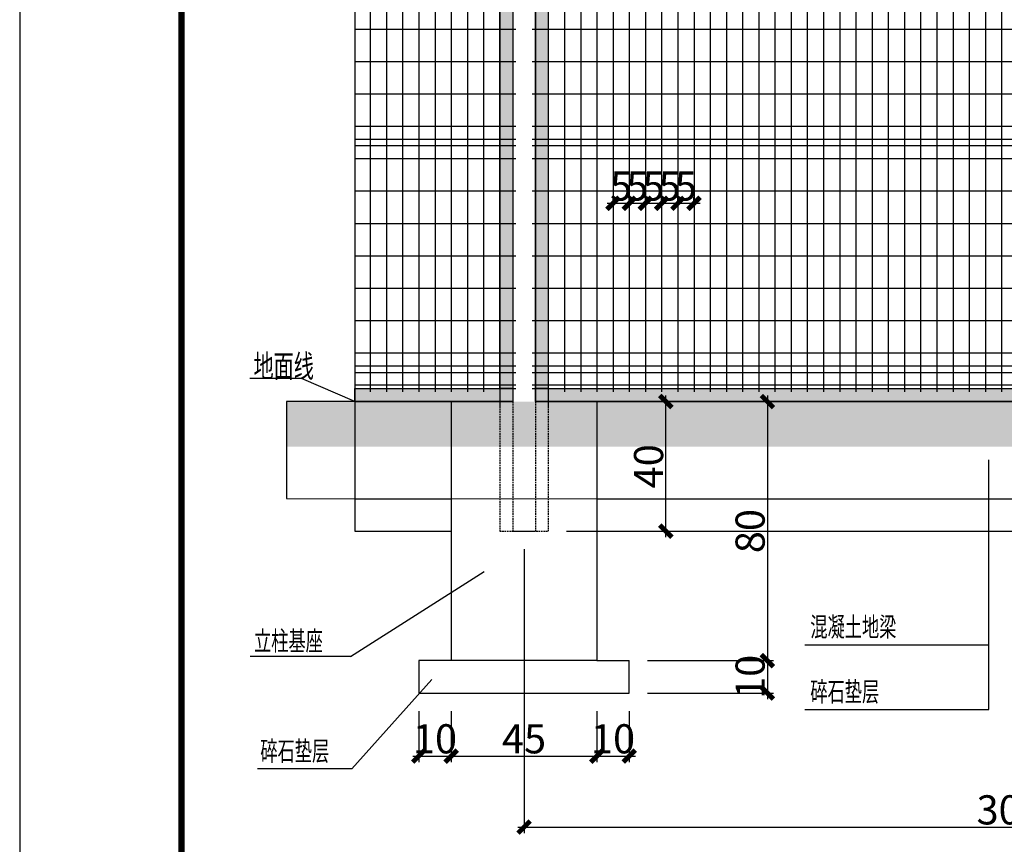
# Model space of a CAD drawing. Units: millimetres. Extents: x 8612 to 10484, y -2425 to 2532.
# Drawn here: x 8612 to 8917, y -1166 to -912 of the extents above; entities that cross this region are included whole.
import ezdxf

# ---------------------------------------------------------------- set-up
doc = ezdxf.new("R2010")
doc.units = ezdxf.units.MM
doc.linetypes.add('DASHED', pattern=[0.75, 0.5, -0.25])
for name, color, linetype in [('CX', 3, 'Continuous'), ('GJ', 4, 'Continuous'), ('XX', 1, 'Continuous'), ('尺寸标注', 7, 'Continuous'), ('尺寸标注 @ 3', 7, 'Continuous')]:
    doc.layers.add(name, color=color, linetype=linetype)
doc.styles.add('FHZ', font='txt10.shx', dxfattribs={"width": 0.6, "bigfont": 'hztxt10.shx'})
doc.styles.add('TB', font='txt.shx', dxfattribs={"width": 0.8, "bigfont": 'HZTXT.SHX'})
doc.styles.add('TSSD', font='tssdeng.shx', dxfattribs={"width": 0.7, "height": 5, "bigfont": 'tssdchn.shx'})
doc.dimstyles.new('tick', dxfattribs={"dimtxt": 3, "dimasz": 1.25, "dimexe": 0.625, "dimexo": 1.875, "dimgap": 0.0625, "dimtad": 1, "dimrnd": 1, "dimzin": 12, "dimdsep": 46, "dimtxsty": 'FHZ', "dimblk": 'ARCHTICK', "dimcen": 0, "dimdle": 0.625, "dimclrd": 256, "dimclre": 256, "dimclrt": 256, "dimadec": 0, "dimazin": 0, "dimtfac": 0.333333, "dimtix": 1, "dimtmove": 1, "dimatfit": 2, "dimldrblk": 'ARCHTICK', "dimfxl": 1, "dimtolj": 1, "dimtzin": 12, "dimarcsym": 0})

# ---------------------------------------------------------------- blocks, each defined once
blk = doc.blocks.new('_ArchTick')
at = {"color": 0, "linetype": 'ByBlock', "const_width": 0.4}
blk.add_lwpolyline([(-0.5, -0.5), (0.5, 0.5)], dxfattribs=at)
blk = doc.blocks.new('*D84')
at = {"layer": 'Defpoints', "color": 0, "lineweight": -3, "transparency": 16777216}
for p in [(8800.76, -968.57), (8795.76, -973.66), (8800.76, -973.66)]:
    blk.add_point(p, dxfattribs=at)
at = {"layer": '尺寸标注', "lineweight": -2, "transparency": 16777216}
for p, q in [((8795.76, -968.04), (8795.76, -966.69)), ((8800.76, -968.04), (8800.76, -966.69)), ((8793.89, -968.57), (8802.64, -968.57))]:
    blk.add_line(p, q, dxfattribs=at)
at = {"layer": '尺寸标注', "lineweight": -2, "transparency": 16777216, "xscale": 3.75, "yscale": 3.75, "zscale": 3.75, "rotation": 180}
blk.add_blockref('_ArchTick', (8795.76, -968.57), dxfattribs=at)
at = {"layer": '尺寸标注', "lineweight": -2, "transparency": 16777216, "xscale": 3.75, "yscale": 3.75, "zscale": 3.75}
blk.add_blockref('_ArchTick', (8800.76, -968.57), dxfattribs=at)
at = {"layer": '尺寸标注', "transparency": 16777216, "insert": (8798.26, -963.24), "char_height": 9, "attachment_point": 5, "style": 'FHZ'}
blk.add_mtext('\\A1;5', dxfattribs=at)
blk = doc.blocks.new('*D85')
at = {"layer": 'Defpoints', "color": 0, "lineweight": -3, "transparency": 16777216}
for p in [(8805.76, -968.57), (8800.76, -973.66), (8805.76, -973.66)]:
    blk.add_point(p, dxfattribs=at)
at = {"layer": '尺寸标注', "lineweight": -2, "transparency": 16777216}
for p, q in [((8800.76, -968.04), (8800.76, -966.69)), ((8805.76, -968.04), (8805.76, -966.69)), ((8798.89, -968.57), (8807.64, -968.57))]:
    blk.add_line(p, q, dxfattribs=at)
at = {"layer": '尺寸标注', "lineweight": -2, "transparency": 16777216, "xscale": 3.75, "yscale": 3.75, "zscale": 3.75, "rotation": 180}
blk.add_blockref('_ArchTick', (8800.76, -968.57), dxfattribs=at)
at = {"layer": '尺寸标注', "lineweight": -2, "transparency": 16777216, "xscale": 3.75, "yscale": 3.75, "zscale": 3.75}
blk.add_blockref('_ArchTick', (8805.76, -968.57), dxfattribs=at)
at = {"layer": '尺寸标注', "transparency": 16777216, "insert": (8803.26, -963.24), "char_height": 9, "attachment_point": 5, "style": 'FHZ'}
blk.add_mtext('\\A1;5', dxfattribs=at)
blk = doc.blocks.new('*D86')
at = {"layer": 'Defpoints', "color": 0, "lineweight": -3, "transparency": 16777216}
for p in [(8810.76, -968.57), (8805.76, -973.66), (8810.76, -973.66)]:
    blk.add_point(p, dxfattribs=at)
at = {"layer": '尺寸标注', "lineweight": -2, "transparency": 16777216}
for p, q in [((8805.76, -968.04), (8805.76, -966.69)), ((8810.76, -968.04), (8810.76, -966.69)), ((8803.89, -968.57), (8812.64, -968.57))]:
    blk.add_line(p, q, dxfattribs=at)
at = {"layer": '尺寸标注', "lineweight": -2, "transparency": 16777216, "xscale": 3.75, "yscale": 3.75, "zscale": 3.75, "rotation": 180}
blk.add_blockref('_ArchTick', (8805.76, -968.57), dxfattribs=at)
at = {"layer": '尺寸标注', "lineweight": -2, "transparency": 16777216, "xscale": 3.75, "yscale": 3.75, "zscale": 3.75}
blk.add_blockref('_ArchTick', (8810.76, -968.57), dxfattribs=at)
at = {"layer": '尺寸标注', "transparency": 16777216, "insert": (8808.26, -963.24), "char_height": 9, "attachment_point": 5, "style": 'FHZ'}
blk.add_mtext('\\A1;5', dxfattribs=at)
blk = doc.blocks.new('*D87')
at = {"layer": 'Defpoints', "color": 0, "lineweight": -3, "transparency": 16777216}
for p in [(8815.76, -968.57), (8810.76, -973.66), (8815.76, -973.66)]:
    blk.add_point(p, dxfattribs=at)
at = {"layer": '尺寸标注', "lineweight": -2, "transparency": 16777216}
for p, q in [((8810.76, -968.04), (8810.76, -966.69)), ((8815.76, -968.04), (8815.76, -966.69)), ((8808.89, -968.57), (8817.64, -968.57))]:
    blk.add_line(p, q, dxfattribs=at)
at = {"layer": '尺寸标注', "lineweight": -2, "transparency": 16777216, "xscale": 3.75, "yscale": 3.75, "zscale": 3.75, "rotation": 180}
blk.add_blockref('_ArchTick', (8810.76, -968.57), dxfattribs=at)
at = {"layer": '尺寸标注', "lineweight": -2, "transparency": 16777216, "xscale": 3.75, "yscale": 3.75, "zscale": 3.75}
blk.add_blockref('_ArchTick', (8815.76, -968.57), dxfattribs=at)
at = {"layer": '尺寸标注', "transparency": 16777216, "insert": (8813.26, -963.24), "char_height": 9, "attachment_point": 5, "style": 'FHZ'}
blk.add_mtext('\\A1;5', dxfattribs=at)
blk = doc.blocks.new('*D88')
at = {"layer": 'Defpoints', "color": 0, "lineweight": -3, "transparency": 16777216}
for p in [(8820.76, -968.57), (8815.76, -973.66), (8820.76, -973.66)]:
    blk.add_point(p, dxfattribs=at)
at = {"layer": '尺寸标注', "lineweight": -2, "transparency": 16777216}
for p, q in [((8815.76, -968.04), (8815.76, -966.69)), ((8820.76, -968.04), (8820.76, -966.69)), ((8813.89, -968.57), (8822.64, -968.57))]:
    blk.add_line(p, q, dxfattribs=at)
at = {"layer": '尺寸标注', "lineweight": -2, "transparency": 16777216, "xscale": 3.75, "yscale": 3.75, "zscale": 3.75, "rotation": 180}
blk.add_blockref('_ArchTick', (8815.76, -968.57), dxfattribs=at)
at = {"layer": '尺寸标注', "lineweight": -2, "transparency": 16777216, "xscale": 3.75, "yscale": 3.75, "zscale": 3.75}
blk.add_blockref('_ArchTick', (8820.76, -968.57), dxfattribs=at)
at = {"layer": '尺寸标注', "transparency": 16777216, "insert": (8818.26, -963.24), "char_height": 9, "attachment_point": 5, "style": 'FHZ'}
blk.add_mtext('\\A1;5', dxfattribs=at)
blk = doc.blocks.new('*D111')
at = {"layer": 'Defpoints', "color": 0, "lineweight": -3, "transparency": 16777216}
for p in [(8843.42, -1029.76), (8800.76, -1109.76), (8843.42, -1109.76)]:
    blk.add_point(p, dxfattribs=at)
at = {"layer": '尺寸标注', "lineweight": -2, "transparency": 16777216}
for p, q in [((8843.42, -1027.88), (8843.42, -1111.63)), ((8837.8, -1029.76), (8841.55, -1029.76)), ((8806.39, -1109.76), (8845.3, -1109.76))]:
    blk.add_line(p, q, dxfattribs=at)
at = {"layer": '尺寸标注', "lineweight": -2, "transparency": 16777216, "xscale": 3.75, "yscale": 3.75, "zscale": 3.75}
for p, rotation in [((8843.42, -1029.76), 90), ((8843.42, -1109.76), 270)]:
    blk.add_blockref('_ArchTick', p, dxfattribs=dict(at, rotation=rotation))
at = {"layer": '尺寸标注', "transparency": 16777216, "insert": (8838.09, -1069.76), "char_height": 9, "attachment_point": 5, "rotation": 90, "style": 'FHZ'}
blk.add_mtext('\\A1;80', dxfattribs=at)
blk = doc.blocks.new('*D112')
at = {"layer": 'Defpoints', "color": 0, "lineweight": -3, "transparency": 16777216}
for p in [(8800.76, -1109.76), (8800.76, -1119.76), (8843.42, -1119.76)]:
    blk.add_point(p, dxfattribs=at)
at = {"layer": '尺寸标注', "lineweight": -2, "transparency": 16777216}
for p, q in [((8806.39, -1109.76), (8845.3, -1109.76)), ((8843.42, -1107.88), (8843.42, -1121.63)), ((8806.39, -1119.76), (8845.3, -1119.76))]:
    blk.add_line(p, q, dxfattribs=at)
at = {"layer": '尺寸标注', "lineweight": -2, "transparency": 16777216, "xscale": 3.75, "yscale": 3.75, "zscale": 3.75}
for p, rotation in [((8843.42, -1109.76), 90), ((8843.42, -1119.76), 270)]:
    blk.add_blockref('_ArchTick', p, dxfattribs=dict(at, rotation=rotation))
at = {"layer": '尺寸标注', "transparency": 16777216, "insert": (8838.09, -1114.76), "char_height": 9, "attachment_point": 5, "rotation": 90, "style": 'FHZ'}
blk.add_mtext('\\A1;10', dxfattribs=at)
blk = doc.blocks.new('*D113')
at = {"layer": 'Defpoints', "color": 0, "lineweight": -3, "transparency": 16777216}
for p in [(8735.76, -1119.76), (8745.76, -1119.76), (8745.76, -1139.22)]:
    blk.add_point(p, dxfattribs=at)
at = {"layer": '尺寸标注', "lineweight": -2, "transparency": 16777216}
for p, q in [((8735.76, -1125.38), (8735.76, -1141.1)), ((8745.76, -1125.38), (8745.76, -1141.1)), ((8733.89, -1139.22), (8747.64, -1139.22))]:
    blk.add_line(p, q, dxfattribs=at)
at = {"layer": '尺寸标注', "lineweight": -2, "transparency": 16777216, "xscale": 3.75, "yscale": 3.75, "zscale": 3.75, "rotation": 180}
blk.add_blockref('_ArchTick', (8735.76, -1139.22), dxfattribs=at)
at = {"layer": '尺寸标注', "lineweight": -2, "transparency": 16777216, "xscale": 3.75, "yscale": 3.75, "zscale": 3.75}
blk.add_blockref('_ArchTick', (8745.76, -1139.22), dxfattribs=at)
at = {"layer": '尺寸标注', "transparency": 16777216, "insert": (8740.76, -1133.89), "char_height": 9, "attachment_point": 5, "style": 'FHZ'}
blk.add_mtext('\\A1;10', dxfattribs=at)
blk = doc.blocks.new('*D114')
at = {"layer": 'Defpoints', "color": 0, "lineweight": -3, "transparency": 16777216}
for p in [(8745.76, -1119.76), (8790.76, -1119.76), (8790.76, -1139.22)]:
    blk.add_point(p, dxfattribs=at)
at = {"layer": '尺寸标注', "lineweight": -2, "transparency": 16777216}
for p, q in [((8745.76, -1125.38), (8745.76, -1141.1)), ((8790.76, -1125.38), (8790.76, -1141.1)), ((8743.89, -1139.22), (8792.64, -1139.22))]:
    blk.add_line(p, q, dxfattribs=at)
at = {"layer": '尺寸标注', "lineweight": -2, "transparency": 16777216, "xscale": 3.75, "yscale": 3.75, "zscale": 3.75, "rotation": 180}
blk.add_blockref('_ArchTick', (8745.76, -1139.22), dxfattribs=at)
at = {"layer": '尺寸标注', "lineweight": -2, "transparency": 16777216, "xscale": 3.75, "yscale": 3.75, "zscale": 3.75}
blk.add_blockref('_ArchTick', (8790.76, -1139.22), dxfattribs=at)
at = {"layer": '尺寸标注', "transparency": 16777216, "insert": (8768.26, -1133.89), "char_height": 9, "attachment_point": 5, "style": 'FHZ'}
blk.add_mtext('\\A1;45', dxfattribs=at)
blk = doc.blocks.new('*D115')
at = {"layer": 'Defpoints', "color": 0, "lineweight": -3, "transparency": 16777216}
for p in [(8790.76, -1119.76), (8800.76, -1119.76), (8800.76, -1139.22)]:
    blk.add_point(p, dxfattribs=at)
at = {"layer": '尺寸标注', "lineweight": -2, "transparency": 16777216}
for p, q in [((8790.76, -1125.38), (8790.76, -1141.1)), ((8800.76, -1125.38), (8800.76, -1141.1)), ((8788.89, -1139.22), (8802.64, -1139.22))]:
    blk.add_line(p, q, dxfattribs=at)
at = {"layer": '尺寸标注', "lineweight": -2, "transparency": 16777216, "xscale": 3.75, "yscale": 3.75, "zscale": 3.75, "rotation": 180}
blk.add_blockref('_ArchTick', (8790.76, -1139.22), dxfattribs=at)
at = {"layer": '尺寸标注', "lineweight": -2, "transparency": 16777216, "xscale": 3.75, "yscale": 3.75, "zscale": 3.75}
blk.add_blockref('_ArchTick', (8800.76, -1139.22), dxfattribs=at)
at = {"layer": '尺寸标注', "transparency": 16777216, "insert": (8795.76, -1133.89), "char_height": 9, "attachment_point": 5, "style": 'FHZ'}
blk.add_mtext('\\A1;10', dxfattribs=at)
blk = doc.blocks.new('*D116')
at = {"layer": 'Defpoints', "color": 0, "lineweight": -3, "transparency": 16777216}
for p in [(8790.76, -1029.76), (8812.06, -1029.76), (8775.76, -1069.76)]:
    blk.add_point(p, dxfattribs=at)
at = {"layer": '尺寸标注', "lineweight": -2, "transparency": 16777216}
for p, q in [((8812.06, -1071.63), (8812.06, -1027.88)), ((8796.39, -1029.76), (8813.93, -1029.76)), ((8781.39, -1069.76), (8813.93, -1069.76))]:
    blk.add_line(p, q, dxfattribs=at)
at = {"layer": '尺寸标注', "lineweight": -2, "transparency": 16777216, "xscale": 3.75, "yscale": 3.75, "zscale": 3.75}
for p, rotation in [((8812.06, -1029.76), 90), ((8812.06, -1069.76), 270)]:
    blk.add_blockref('_ArchTick', p, dxfattribs=dict(at, rotation=rotation))
at = {"layer": '尺寸标注', "transparency": 16777216, "insert": (8806.73, -1049.76), "char_height": 9, "attachment_point": 5, "rotation": 90, "style": 'FHZ'}
blk.add_mtext('\\A1;40', dxfattribs=at)
blk = doc.blocks.new('*D119')
at = {"layer": 'Defpoints', "color": 0, "lineweight": -3, "transparency": 16777216}
for p in [(8768.26, -1069.76), (9068.26, -1069.76), (9068.26, -1161.16)]:
    blk.add_point(p, dxfattribs=at)
at = {"layer": '尺寸标注', "lineweight": -2, "transparency": 16777216}
for p, q in [((8768.26, -1075.38), (8768.26, -1163.04)), ((9068.26, -1075.38), (9068.26, -1163.04)), ((8766.39, -1161.16), (9070.14, -1161.16))]:
    blk.add_line(p, q, dxfattribs=at)
at = {"layer": '尺寸标注', "lineweight": -2, "transparency": 16777216, "xscale": 3.75, "yscale": 3.75, "zscale": 3.75, "rotation": 180}
blk.add_blockref('_ArchTick', (8768.26, -1161.16), dxfattribs=at)
at = {"layer": '尺寸标注', "lineweight": -2, "transparency": 16777216, "xscale": 3.75, "yscale": 3.75, "zscale": 3.75}
blk.add_blockref('_ArchTick', (9068.26, -1161.16), dxfattribs=at)
at = {"layer": '尺寸标注', "transparency": 16777216, "insert": (8918.26, -1155.83), "char_height": 9, "attachment_point": 5, "style": 'FHZ'}
blk.add_mtext('\\A1;300', dxfattribs=at)
blk = doc.blocks.new('BORDER', base_point=(234.87648, 439.14312))
blk.add_line((234.87648, 440.14312), (234.87648, 439.14312))

msp = doc.modelspace()

# ---------------------------------------------------------------- hatches: boundary and pattern name
at = {"ltscale": 2}
for points in [[(8760.7635, -789.7599), (8764.7635, -789.7599), (8764.7635, -1025.7599), (8760.7635, -1025.7599)], [(8771.7635, -789.7599), (8775.7635, -789.7599), (8775.7635, -1025.7599), (8771.7635, -1025.7599)], [(8716.0508, -1025.7599), (8764.7635, -1025.7599), (8764.7635, -1029.7599), (8716.0508, -1029.7599)], [(8771.7635, -1025.7599), (9064.7635, -1025.7599), (9064.7635, -1029.7599), (8771.7635, -1029.7599)]]:
    msp.add_hatch(color=256, dxfattribs=at).paths.add_polyline_path(points)
h = msp.add_hatch(dxfattribs=at)
h.set_pattern_fill('AR-CONC', color=256, scale=0.05, style=0)
h.set_pattern_definition([(50, (-10766.986, -6915.603), (9.1092334, -0.7969543), [0.9525, -10.4775]), (355, (-10766.986, -6915.603), (-1.7621413, 9.552832), [0.762, -8.382]), (100.451, (-10766.2266, -6915.669), (7.347125, 8.7558344), [0.8095, -8.9045]), (46.1842, (-10766.986, -6913.063), (13.553952, -2.1021164), [1.42875, -15.71625]), (96.6356, (-10765.856, -6913.238), (11.870212, 12.371278), [1.21425, -13.35675]), (351.184, (-10766.986, -6913.063), (11.87023, 12.371256), [1.143, -12.573]), (21, (-10765.716, -6913.698), (7.580744, -5.113276), [0.9525, -10.4775]), (326, (-10765.716, -6913.698), (3.0901014, 9.2093983), [0.762, -8.382]), (71.4514, (-10765.084, -6914.124), (10.6708245, 4.096143), [0.8095, -8.9045]), (37.5, (-10766.9857, -6915.6027), (0.15443016, 4.22775194), [0, -8.2804, 0, -8.509, 0, -8.41375]), (7.5, (-10766.9857, -6915.6027), (3.3409831, 5.0090287), [0, -4.8514, 0, -8.0899, 0, -3.20675]), (327.5, (-10769.8178, -6915.6027), (6.77952976, -0.2864372), [0, -3.175, 0, -9.906, 0, -13.1445]), (317.5, (-10771.088, -6915.6027), (7.406459, 1.2713246), [0, -4.1275, 0, -6.5786, 0, -9.3345])])
h.paths.add_polyline_path([(8694.8895, -1029.7599), (9135.5843, -1029.7599), (9135.5843, -1043.6496), (8694.8895, -1043.6496)])

# ---------------------------------------------------------------- linework, layer by layer
at = {"linetype": 'DASHED'}
for p, q in [((8760.7635, -1029.7599), (8760.7635, -1069.7599)), ((8775.7635, -1029.7599), (8775.7635, -1069.7599)), ((8760.7635, -1069.7599), (8775.7635, -1069.7599))]:
    msp.add_line(p, q, dxfattribs=at)
at = {"color": 1, "const_width": 2}
msp.add_lwpolyline([(10078.4829, -653.9982), (10078.4829, -1453.9982), (8662.4829, -1453.9982), (8662.4829, -653.9982), (10078.4829, -653.9982)], dxfattribs=at)
at = {"ltscale": 2}
for points in [[(8760.7635, -789.7599), (8764.7635, -789.7599), (8764.7635, -1025.7599), (8760.7635, -1025.7599)], [(8771.7635, -789.7599), (8775.7635, -789.7599), (8775.7635, -1025.7599), (8771.7635, -1025.7599)], [(8716.0508, -1025.7599), (8764.7635, -1025.7599), (8764.7635, -1029.7599), (8716.0508, -1029.7599)], [(8771.7635, -1025.7599), (9064.7635, -1025.7599), (9064.7635, -1029.7599), (8771.7635, -1029.7599)]]:
    msp.add_lwpolyline(points, close=True, dxfattribs=at)
at = {"ltscale": 2, "flags": 128}
for points in [[(8716.0508, -1029.7599), (8699.4813, -1022.6911), (8683.5768, -1022.6911)], [(8716.0508, -1029.7599), (8694.8895, -1029.7599)]]:
    msp.add_lwpolyline(points, dxfattribs=at)
at = {"color": 2, "linetype": 'Continuous'}
msp.add_lwpolyline([(8694.8895, -1029.7599), (8694.8895, -1059.6569), (9136.2852, -1059.7599), (9136.2852, -1029.7599), (9121.0938, -1029.7599)], dxfattribs=at)
at = {"layer": 'CX'}
for p, q in [((8716.0508, -1029.7599), (8745.7635, -1029.7599)), ((8745.7635, -1029.7599), (8764.7635, -1029.7599)), ((8745.7635, -1029.7599), (8745.7635, -1109.7599)), ((8771.7635, -1029.7599), (8790.7635, -1029.7599)), ((8790.7635, -1029.7599), (8790.7635, -1109.7599)), ((8790.7635, -1029.7599), (9045.7635, -1029.7599)), ((8716.0508, -1059.7599), (8745.7635, -1059.7599)), ((8790.7635, -1059.7599), (9045.7635, -1059.7599)), ((8716.0508, -1069.7599), (8745.7635, -1069.7599)), ((8790.7635, -1069.7599), (9045.7635, -1069.7599)), ((8745.7635, -1109.7599), (8735.7635, -1109.7599)), ((8735.7635, -1109.7599), (8735.7635, -1119.7599)), ((8790.7635, -1109.7599), (8745.7635, -1109.7599)), ((8790.7635, -1109.7599), (8800.7635, -1109.7599)), ((8800.7635, -1119.7599), (8800.7635, -1109.7599)), ((8735.7635, -1119.7599), (8800.7635, -1119.7599))]:
    msp.add_line(p, q, dxfattribs=at)
at = {"layer": 'GJ'}
for p, q in [((8764.7635, -779.7599), (8764.7635, -1029.7599)), ((8771.7635, -779.7599), (8771.7635, -1029.7599))]:
    msp.add_line(p, q, dxfattribs=at)
at = {"layer": 'GJ', "linetype": 'DASHED'}
for p, q in [((8764.7635, -1029.7599), (8764.7635, -1069.7599)), ((8771.7635, -1029.7599), (8771.7635, -1069.7599)), ((8764.7635, -1069.7599), (8771.7635, -1069.7599))]:
    msp.add_line(p, q, dxfattribs=at)
at = {"layer": 'XX'}
for p, q in [((8720.7635, -759.7599), (8720.7635, -1026.7599)), ((8725.7635, -759.7599), (8725.7635, -1026.7599)), ((8730.7635, -759.7599), (8730.7635, -1026.7599)), ((8735.7635, -759.7599), (8735.7635, -1026.7599)), ((8740.7635, -759.7599), (8740.7635, -1026.7599)), ((8745.7635, -759.7599), (8745.7635, -1026.7599)), ((8750.7635, -759.7599), (8750.7635, -1026.7599)), ((8755.7635, -759.7599), (8755.7635, -1026.7599)), ((8760.7635, -759.7599), (8760.7635, -1026.7599)), ((8775.7635, -759.7599), (8775.7635, -1026.7599)), ((8780.7635, -759.7599), (8780.7635, -1026.7599)), ((8785.7635, -759.7599), (8785.7635, -1026.7599)), ((8790.7635, -759.7599), (8790.7635, -1026.7599)), ((8795.7635, -759.7599), (8795.7635, -1026.7599)), ((8800.7635, -759.7599), (8800.7635, -1026.7599)), ((8805.7635, -759.7599), (8805.7635, -1026.7599)), ((8810.7635, -759.7599), (8810.7635, -1026.7599)), ((8815.7635, -759.7599), (8815.7635, -1026.7599)), ((8820.7635, -759.7599), (8820.7635, -1026.7599)), ((8825.7635, -759.7599), (8825.7635, -1026.7599)), ((8830.7635, -759.7599), (8830.7635, -1026.7599)), ((8835.7635, -759.7599), (8835.7635, -1026.7599)), ((8840.7635, -759.7599), (8840.7635, -1026.7599)), ((8845.7635, -759.7599), (8845.7635, -1026.7599)), ((8850.7635, -759.7599), (8850.7635, -1026.7599)), ((8855.7635, -759.7599), (8855.7635, -1026.7599)), ((8860.7635, -759.7599), (8860.7635, -1026.7599)), ((8865.7635, -759.7599), (8865.7635, -1026.7599)), ((8870.7635, -759.7599), (8870.7635, -1026.7599)), ((8875.7635, -759.7599), (8875.7635, -1026.7599)), ((8880.7635, -759.7599), (8880.7635, -1026.7599)), ((8885.7635, -759.7599), (8885.7635, -1026.7599)), ((8890.7635, -759.7599), (8890.7635, -1026.7599)), ((8895.7635, -759.7599), (8895.7635, -1026.7599)), ((8900.7635, -759.7599), (8900.7635, -1026.7599)), ((8905.7635, -759.7599), (8905.7635, -1026.7599)), ((8910.7635, -759.7599), (8910.7635, -1026.7599)), ((8915.7635, -759.7599), (8915.7635, -1026.7599)), ((8760.7635, -784.7599), (8760.7635, -1031.7599)), ((8775.7635, -784.7599), (8775.7635, -1031.7599)), ((8716.0508, -914.7599), (8765.7635, -914.7599)), ((8770.7635, -914.7599), (9065.7635, -914.7599)), ((8716.0508, -924.7599), (8765.7635, -924.7599)), ((8770.7635, -924.7599), (9065.7635, -924.7599)), ((8716.0508, -934.7599), (8765.7635, -934.7599)), ((8770.7635, -934.7599), (9065.7635, -934.7599)), ((8716.0508, -944.7599), (8765.7635, -944.7599)), ((8770.7635, -944.7599), (9065.7635, -944.7599)), ((8716.0508, -948.7599), (8765.7635, -948.7599)), ((8770.7635, -948.7599), (9065.7635, -948.7599)), ((8716.0508, -950.7599), (8765.7635, -950.7599)), ((8770.7635, -950.7599), (9065.7635, -950.7599)), ((8716.0508, -954.7599), (8765.7635, -954.7599)), ((8770.7635, -954.7599), (9065.7635, -954.7599)), ((8716.0508, -964.7599), (8765.7635, -964.7599)), ((8770.7635, -964.7599), (9065.7635, -964.7599)), ((8716.0508, -974.7599), (8765.7635, -974.7599)), ((8770.7635, -974.7599), (9065.7635, -974.7599)), ((8716.0508, -984.7599), (8765.7635, -984.7599)), ((8770.7635, -984.7599), (9065.7635, -984.7599)), ((8716.0508, -994.7599), (8765.7635, -994.7599)), ((8770.7635, -994.7599), (9065.7635, -994.7599)), ((8716.0508, -1004.7599), (8765.7635, -1004.7599)), ((8770.7635, -1004.7599), (9065.7635, -1004.7599)), ((8716.0508, -1014.7599), (8765.7635, -1014.7599)), ((8770.7635, -1014.7599), (9065.7635, -1014.7599)), ((8716.0508, -1018.7599), (8765.7635, -1018.7599)), ((8770.7635, -1018.7599), (9065.7635, -1018.7599)), ((8716.0508, -1020.7599), (8765.7635, -1020.7599)), ((8770.7635, -1020.7599), (9065.7635, -1020.7599)), ((8765.7635, -1024.7599), (8716.0508, -1024.7599)), ((9065.7635, -1024.7599), (8770.7635, -1024.7599)), ((8716.0508, -1025.7599), (8765.7635, -1025.7599)), ((8770.7635, -1025.7599), (9065.7635, -1025.7599))]:
    msp.add_line(p, q, dxfattribs=at)
at = {"layer": '尺寸标注', "color": 7}
for p, q in [((8716.0508, -885.7599), (8716.0508, -1069.7599)), ((8854.9637, -1104.8423), (8911.7838, -1104.8423)), ((8714.6837, -1108.4816), (8683.7109, -1108.4816)), ((8854.9637, -1124.8423), (8911.7838, -1124.8423)), ((8715.052, -1143.1839), (8685.9045, -1143.1839))]:
    msp.add_line(p, q, dxfattribs=at)
at = {"layer": '尺寸标注'}
for p, q in [((8911.7838, -1124.8423), (8911.7838, -1047.7709)), ((8714.6837, -1108.4816), (8755.9919, -1082.2042)), ((8739.8062, -1115.6098), (8715.052, -1143.1839))]:
    msp.add_line(p, q, dxfattribs=at)

# ---------------------------------------------------------------- block references
at = {"xscale": 1486, "yscale": 840, "zscale": 1486}
msp.add_blockref('BORDER', (8612.4829, -1473.9982), dxfattribs=at)

# ---------------------------------------------------------------- texts
at = {"layer": '尺寸标注 @ 3', "color": 7, "width": 0.65}
for s, height, style, p in [('地面线', 7, 'TB', (8684.7191, -1022.3029)), ('混凝土地梁', 6, 'TSSD', (8856.6843, -1102.3491)), ('立柱基座', 6, 'TSSD', (8684.8532, -1106.6543)), ('碎石垫层', 6, 'TSSD', (8856.6843, -1122.3491)), ('碎石垫层', 6, 'TSSD', (8686.8116, -1140.6683))]:
    msp.add_text(s, height=height, dxfattribs=dict(at, style=style)).set_placement(p)

# ---------------------------------------------------------------- dimensions: what is measured, and where the dimension line sits
at = {"layer": '尺寸标注 @ 3', "color": 7}
for base, p1, p2, picture, middle in [((8800.7635, -968.5654), (8795.7635, -973.6617), (8800.7635, -973.6617), '*D84', (8798.2635, -963.2351)), ((8805.7635, -968.5654), (8800.7635, -973.6617), (8805.7635, -973.6617), '*D85', (8803.2635, -963.2351)), ((8810.7635, -968.5654), (8805.7635, -973.6617), (8810.7635, -973.6617), '*D86', (8808.2635, -963.2351)), ((8815.7635, -968.5654), (8810.7635, -973.6617), (8815.7635, -973.6617), '*D87', (8813.2635, -963.2351)), ((8820.7635, -968.5654), (8815.7635, -973.6617), (8820.7635, -973.6617), '*D88', (8818.2635, -963.2351))]:
    dim = msp.add_linear_dim(base=base, p1=p1, p2=p2, text='5', dimstyle='tick', override={"dimscale": 3, "dimtix": 1, "dimtofl": 1, "dimtmove": 0, "dimatfit": 2}, dxfattribs=at)
    dim.commit()
    dim.dimension.update_dxf_attribs({"geometry": picture, "text_midpoint": middle})
for base, p1, p2, override, picture, middle in [((8812.0577, -1029.7599), (8775.7635, -1069.7599), (8790.7635, -1029.7599), {"dimscale": 3, "dimtix": 1, "dimtofl": 1, "dimtmove": 1, "dimatfit": 2}, '*D116', (8806.7273, -1049.7599)), ((8843.421, -1119.7599), (8800.7635, -1109.7599), (8800.7635, -1119.7599), {"dimscale": 3, "dimtix": 1, "dimtofl": 1, "dimtmove": 0, "dimatfit": 2}, '*D112', (8838.0906, -1114.7599))]:
    dim = msp.add_linear_dim(base=base, p1=p1, p2=p2, angle=90, dimstyle='tick', override=override, dxfattribs=at)
    dim.commit()
    dim.dimension.update_dxf_attribs({"geometry": picture, "text_midpoint": middle})
dim = msp.add_linear_dim(base=(8843.421, -1109.7599), p1=(8843.421, -1029.7599), p2=(8800.7635, -1109.7599), angle=90, text='80', dimstyle='tick', override={"dimscale": 3, "dimtix": 1, "dimtofl": 1, "dimtmove": 0, "dimatfit": 2}, dxfattribs=at)
dim.commit()
dim.dimension.update_dxf_attribs({"geometry": '*D111', "text_midpoint": (8843.421, -1069.7599), "dimtype": 160})
for base, p1, p2, picture, middle in [((9068.2635, -1161.1603), (8768.2635, -1069.7599), (9068.2635, -1069.7599), '*D119', (8918.2635, -1155.8299)), ((8745.7635, -1139.2202), (8735.7635, -1119.7599), (8745.7635, -1119.7599), '*D113', (8740.7635, -1133.8898)), ((8790.7635, -1139.2202), (8745.7635, -1119.7599), (8790.7635, -1119.7599), '*D114', (8768.2635, -1133.8898)), ((8800.7635, -1139.2202), (8790.7635, -1119.7599), (8800.7635, -1119.7599), '*D115', (8795.7635, -1133.8898))]:
    dim = msp.add_linear_dim(base=base, p1=p1, p2=p2, dimstyle='tick', override={"dimscale": 3, "dimtix": 1, "dimtofl": 1, "dimtmove": 1, "dimatfit": 2}, dxfattribs=at)
    dim.commit()
    dim.dimension.update_dxf_attribs({"geometry": picture, "text_midpoint": middle})

doc.saveas('drawing.dxf')
